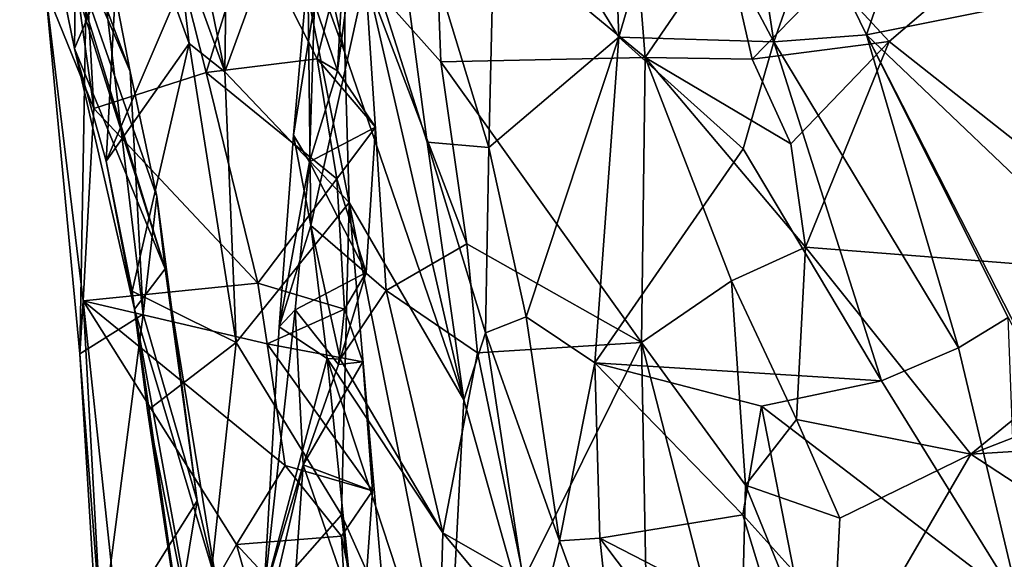
# Model space of a CAD drawing. Units: metres. Extents: x 26.65 to 30.72, y -1.25 to 2.83.
# Drawn here: x 26.69 to 26.99, y 1.3 to 1.47 of the extents above; entities that cross this region are included whole.
import ezdxf

# ---------------------------------------------------------------- set-up
doc = ezdxf.new("R2010")
doc.units = ezdxf.units.M

msp = doc.modelspace()

# ---------------------------------------------------------------- linework, layer by layer
at = {"layer": '2'}
for points in [[(26.71345, 1.43899, 3.31843), (26.70286, 1.51485, 3.28766), (26.70281, 1.62888, 3.21618)], [(26.71345, 1.43899, 3.31843), (26.70281, 1.62888, 3.21618), (26.74809, 1.45016, 3.23395)], [(26.74809, 1.45016, 3.23395), (26.70281, 1.62888, 3.21618), (26.76186, 1.49455, 3.17888)], [(26.88358, 1.45472, 2.80355), (26.81845, 1.50857, 2.8834), (26.8738, 1.57819, 2.80672)], [(26.88358, 1.45472, 2.80355), (26.8738, 1.57819, 2.80672), (26.90822, 1.49086, 2.74972)], [(26.73002, 1.56668, 3.92058), (26.73916, 1.49092, 3.86738), (26.75387, 1.45031, 3.90882)], [(26.73002, 1.56668, 3.92058), (26.75387, 1.45031, 3.90882), (26.75489, 1.52689, 3.95754)], [(26.7672, 1.5604, 4.10096), (26.77352, 1.50416, 4.00924), (26.79084, 1.45617, 4.03347)], [(26.79066, 1.50917, 4.17892), (26.7672, 1.5604, 4.10096), (26.79084, 1.45617, 4.03347)], [(26.69656, 1.51588, 3.6669), (26.69056, 1.54137, 3.64598), (26.72466, 1.45041, 3.54906)], [(26.69056, 1.54137, 3.64598), (26.71179, 1.5166, 3.48205), (26.72466, 1.45041, 3.54906)], [(26.95883, 1.45965, 2.71829), (26.94084, 1.47925, 2.72288), (27.05311, 1.54035, 2.71751)], [(26.95883, 1.45965, 2.71829), (27.05311, 1.54035, 2.71751), (27.05083, 1.38695, 2.69627)], [(26.79066, 1.50917, 4.17892), (26.81629, 1.4286, 4.20115), (26.80211, 1.53583, 4.23304)], [(26.83753, 1.52239, 4.29961), (26.80211, 1.53583, 4.23304), (26.83527, 1.42698, 4.26105)], [(26.80211, 1.53583, 4.23304), (26.81629, 1.4286, 4.20115), (26.83527, 1.42698, 4.26105)], [(26.87265, 1.53672, 4.36055), (26.83753, 1.52239, 4.29961), (26.87538, 1.46108, 4.33872)], [(26.87265, 1.53672, 4.36055), (26.87538, 1.46108, 4.33872), (26.89214, 1.51826, 4.39347)], [(26.69606, 1.51362, 3.69333), (26.70745, 1.45756, 3.75165), (26.70841, 1.52629, 3.7174)], [(26.70841, 1.52629, 3.7174), (26.70745, 1.45756, 3.75165), (26.72086, 1.48925, 3.76494)], [(26.75489, 1.52689, 3.95754), (26.75387, 1.45031, 3.90882), (26.77352, 1.50416, 4.00924)], [(26.83753, 1.52239, 4.29961), (26.83527, 1.42698, 4.26105), (26.87538, 1.46108, 4.33872)], [(26.89214, 1.51826, 4.39347), (26.92327, 1.45956, 4.42312), (26.9136, 1.52294, 4.43243)], [(26.9136, 1.52294, 4.43243), (26.92327, 1.45956, 4.42312), (26.93563, 1.49495, 4.47139)], [(26.69606, 1.51362, 3.69333), (26.69656, 1.51588, 3.6669), (26.7354, 1.38952, 3.69623)], [(26.69656, 1.51588, 3.6669), (26.72466, 1.45041, 3.54906), (26.73288, 1.41187, 3.60678)], [(26.69656, 1.51588, 3.6669), (26.73288, 1.41187, 3.60678), (26.7354, 1.38952, 3.69623)], [(26.69854, 1.47585, 3.34553), (26.70912, 1.36335, 3.41906), (26.71179, 1.5166, 3.48205)], [(26.71179, 1.5166, 3.48205), (26.70912, 1.36335, 3.41906), (26.7287, 1.37561, 3.53282)], [(26.71179, 1.5166, 3.48205), (26.7287, 1.37561, 3.53282), (26.72466, 1.45041, 3.54906)], [(26.89214, 1.51826, 4.39347), (26.87538, 1.46108, 4.33872), (26.92327, 1.45956, 4.42312)], [(26.70745, 1.45756, 3.75165), (26.69606, 1.51362, 3.69333), (26.7354, 1.38952, 3.69623)], [(26.69854, 1.47585, 3.34553), (26.70286, 1.51485, 3.28766), (26.71345, 1.43899, 3.31843)], [(26.79066, 1.50917, 4.17892), (26.79084, 1.45617, 4.03347), (26.82761, 1.34916, 4.10372)], [(26.81629, 1.4286, 4.20115), (26.79066, 1.50917, 4.17892), (26.82761, 1.34916, 4.10372)], [(26.82052, 1.45342, 2.88583), (26.79723, 1.47954, 2.93651), (26.81845, 1.50857, 2.8834)], [(26.88358, 1.45472, 2.80355), (26.82052, 1.45342, 2.88583), (26.81845, 1.50857, 2.8834)], [(26.77352, 1.50416, 4.00924), (26.75387, 1.45031, 3.90882), (26.79222, 1.41006, 4.00071)], [(26.77352, 1.50416, 4.00924), (26.79222, 1.41006, 4.00071), (26.79084, 1.45617, 4.03347)], [(26.93563, 1.49495, 4.47139), (26.95186, 1.46179, 4.49172), (26.96461, 1.4992, 4.52072)], [(26.96461, 1.4992, 4.52072), (26.95186, 1.46179, 4.49172), (26.99877, 1.47107, 4.58511)], [(26.93563, 1.49495, 4.47139), (26.92327, 1.45956, 4.42312), (26.95186, 1.46179, 4.49172)], [(26.74809, 1.45016, 3.23395), (26.76186, 1.49455, 3.17888), (26.78235, 1.45438, 3.18077)], [(26.78235, 1.45438, 3.18077), (26.76186, 1.49455, 3.17888), (26.79067, 1.48822, 3.15181)], [(26.70745, 1.45756, 3.75165), (26.71721, 1.42281, 3.79991), (26.72086, 1.48925, 3.76494)], [(26.72086, 1.48925, 3.76494), (26.71721, 1.42281, 3.79991), (26.73824, 1.47178, 3.81972)], [(26.73916, 1.49092, 3.86738), (26.73824, 1.47178, 3.81972), (26.74281, 1.45913, 3.85529)], [(26.73916, 1.49092, 3.86738), (26.74281, 1.45913, 3.85529), (26.75387, 1.45031, 3.90882)], [(26.88358, 1.45472, 2.80355), (26.90822, 1.49086, 2.74972), (26.91652, 1.4542, 2.7357)], [(26.91652, 1.4542, 2.7357), (26.90822, 1.49086, 2.74972), (26.94084, 1.47925, 2.72288)], [(26.78866, 1.45066, 3.12985), (26.78235, 1.45438, 3.18077), (26.79067, 1.48822, 3.15181)], [(26.79168, 1.47414, 3.12716), (26.78866, 1.45066, 3.12985), (26.79067, 1.48822, 3.15181)], [(26.77942, 1.48155, 3.0267), (26.77502, 1.43079, 3.06232), (26.78156, 1.47144, 3.08748)], [(26.77502, 1.43079, 3.06232), (26.77942, 1.48155, 3.0267), (26.78035, 1.40298, 2.99432)], [(26.78035, 1.40298, 2.99432), (26.77942, 1.48155, 3.0267), (26.79723, 1.47954, 2.93651)], [(26.78035, 1.40298, 2.99432), (26.79723, 1.47954, 2.93651), (26.80359, 1.3829, 2.94353)], [(26.80359, 1.3829, 2.94353), (26.79723, 1.47954, 2.93651), (26.82853, 1.39723, 2.87667)], [(26.82853, 1.39723, 2.87667), (26.79723, 1.47954, 2.93651), (26.82052, 1.45342, 2.88583)], [(26.91652, 1.4542, 2.7357), (26.94084, 1.47925, 2.72288), (26.95883, 1.45965, 2.71829)], [(26.70912, 1.36335, 3.41906), (26.69854, 1.47585, 3.34553), (26.71012, 1.37966, 3.37226)], [(26.71012, 1.37966, 3.37226), (26.69854, 1.47585, 3.34553), (26.71345, 1.43899, 3.31843)], [(26.78156, 1.47144, 3.08748), (26.78866, 1.45066, 3.12985), (26.79168, 1.47414, 3.12716)], [(26.73824, 1.47178, 3.81972), (26.71721, 1.42281, 3.79991), (26.74281, 1.45913, 3.85529)], [(26.77502, 1.43079, 3.06232), (26.77997, 1.42256, 3.12782), (26.78156, 1.47144, 3.08748)], [(26.78156, 1.47144, 3.08748), (26.77997, 1.42256, 3.12782), (26.78866, 1.45066, 3.12985)], [(26.99877, 1.47107, 4.58511), (26.95186, 1.46179, 4.49172), (27.01962, 1.3972, 4.60714)], [(26.92327, 1.45956, 4.42312), (26.98023, 1.36522, 4.47957), (26.95186, 1.46179, 4.49172)], [(26.98023, 1.36522, 4.47957), (26.9955, 1.37459, 4.52114), (26.95186, 1.46179, 4.49172)], [(26.9955, 1.37459, 4.52114), (27.0343, 1.30064, 4.56594), (26.95186, 1.46179, 4.49172)], [(26.95186, 1.46179, 4.49172), (27.0343, 1.30064, 4.56594), (27.01962, 1.3972, 4.60714)], [(26.71721, 1.42281, 3.79991), (26.72531, 1.38268, 3.83995), (26.74281, 1.45913, 3.85529)], [(26.74281, 1.45913, 3.85529), (26.72531, 1.38268, 3.83995), (26.75735, 1.36681, 3.9173)], [(26.74281, 1.45913, 3.85529), (26.75735, 1.36681, 3.9173), (26.75387, 1.45031, 3.90882)], [(26.83527, 1.42698, 4.26105), (26.84686, 1.37478, 4.27222), (26.87538, 1.46108, 4.33872)], [(26.87538, 1.46108, 4.33872), (26.84686, 1.37478, 4.27222), (26.86803, 1.36054, 4.30562)], [(26.87538, 1.46108, 4.33872), (26.86803, 1.36054, 4.30562), (26.91377, 1.42655, 4.38426)], [(26.92327, 1.45956, 4.42312), (26.87538, 1.46108, 4.33872), (26.91377, 1.42655, 4.38426)], [(26.91377, 1.42655, 4.38426), (26.95648, 1.35498, 4.43469), (26.92327, 1.45956, 4.42312)], [(26.92847, 1.42808, 2.72519), (26.91652, 1.4542, 2.7357), (26.95883, 1.45965, 2.71829)], [(26.95648, 1.35498, 4.43469), (26.98023, 1.36522, 4.47957), (26.92327, 1.45956, 4.42312)], [(26.93301, 1.39625, 2.71969), (26.92847, 1.42808, 2.72519), (26.95883, 1.45965, 2.71829)], [(26.93301, 1.39625, 2.71969), (26.95883, 1.45965, 2.71829), (27.05083, 1.38695, 2.69627)], [(26.70745, 1.45756, 3.75165), (26.7354, 1.38952, 3.69623), (26.726, 1.37715, 3.78485)], [(26.71721, 1.42281, 3.79991), (26.70745, 1.45756, 3.75165), (26.726, 1.37715, 3.78485)], [(26.79084, 1.45617, 4.03347), (26.79222, 1.41006, 4.00071), (26.82761, 1.34916, 4.10372)], [(26.74809, 1.45016, 3.23395), (26.78235, 1.45438, 3.18077), (26.78844, 1.4173, 3.1963)], [(26.78235, 1.45438, 3.18077), (26.78866, 1.45066, 3.12985), (26.80032, 1.43323, 3.17577)], [(26.78844, 1.4173, 3.1963), (26.78235, 1.45438, 3.18077), (26.80032, 1.43323, 3.17577)], [(26.88358, 1.45472, 2.80355), (26.88238, 1.36681, 2.81117), (26.82052, 1.45342, 2.88583)], [(26.88238, 1.36681, 2.81117), (26.82853, 1.39723, 2.87667), (26.82052, 1.45342, 2.88583)], [(26.88238, 1.36681, 2.81117), (26.88358, 1.45472, 2.80355), (26.91019, 1.38583, 2.74594)], [(26.91019, 1.38583, 2.74594), (26.88358, 1.45472, 2.80355), (26.93301, 1.39625, 2.71969)], [(26.88358, 1.45472, 2.80355), (26.91652, 1.4542, 2.7357), (26.92847, 1.42808, 2.72519)], [(26.93301, 1.39625, 2.71969), (26.88358, 1.45472, 2.80355), (26.92847, 1.42808, 2.72519)], [(26.71345, 1.43899, 3.31843), (26.74809, 1.45016, 3.23395), (26.76403, 1.3851, 3.23741)], [(26.72466, 1.45041, 3.54906), (26.7287, 1.37561, 3.53282), (26.73288, 1.41187, 3.60678)], [(26.76403, 1.3851, 3.23741), (26.74809, 1.45016, 3.23395), (26.78844, 1.4173, 3.1963)], [(26.75387, 1.45031, 3.90882), (26.75735, 1.36681, 3.9173), (26.79222, 1.41006, 4.00071)], [(26.78866, 1.45066, 3.12985), (26.77997, 1.42256, 3.12782), (26.80032, 1.43323, 3.17577)], [(26.71012, 1.37966, 3.37226), (26.71345, 1.43899, 3.31843), (26.76403, 1.3851, 3.23741)], [(26.77997, 1.42256, 3.12782), (26.79745, 1.38838, 3.18314), (26.80032, 1.43323, 3.17577)], [(26.79745, 1.38838, 3.18314), (26.78844, 1.4173, 3.1963), (26.80032, 1.43323, 3.17577)], [(26.77062, 1.37168, 3.0723), (26.77502, 1.43079, 3.06232), (26.78035, 1.40298, 2.99432)], [(26.77502, 1.43079, 3.06232), (26.77062, 1.37168, 3.0723), (26.77997, 1.42256, 3.12782)], [(26.81629, 1.4286, 4.20115), (26.82761, 1.34916, 4.10372), (26.83425, 1.36986, 4.22061)], [(26.81629, 1.4286, 4.20115), (26.83425, 1.36986, 4.22061), (26.83527, 1.42698, 4.26105)], [(26.83425, 1.36986, 4.22061), (26.84686, 1.37478, 4.27222), (26.83527, 1.42698, 4.26105)], [(26.91377, 1.42655, 4.38426), (26.86803, 1.36054, 4.30562), (26.95648, 1.35498, 4.43469)], [(26.71721, 1.42281, 3.79991), (26.726, 1.37715, 3.78485), (26.72531, 1.38268, 3.83995)], [(26.77062, 1.37168, 3.0723), (26.7756, 1.37695, 3.13459), (26.77997, 1.42256, 3.12782)], [(26.77997, 1.42256, 3.12782), (26.7756, 1.37695, 3.13459), (26.79745, 1.38838, 3.18314)], [(26.76403, 1.3851, 3.23741), (26.78844, 1.4173, 3.1963), (26.79082, 1.37708, 3.20866)], [(26.79082, 1.37708, 3.20866), (26.78844, 1.4173, 3.1963), (26.79745, 1.38838, 3.18314)], [(26.7287, 1.37561, 3.53282), (26.74536, 1.31803, 3.65484), (26.73288, 1.41187, 3.60678)], [(26.73288, 1.41187, 3.60678), (26.74536, 1.31803, 3.65484), (26.7354, 1.38952, 3.69623)], [(26.75735, 1.36681, 3.9173), (26.7898, 1.31365, 3.96812), (26.79222, 1.41006, 4.00071)], [(26.79222, 1.41006, 4.00071), (26.7898, 1.31365, 3.96812), (26.80322, 1.28386, 4.00188)], [(26.79222, 1.41006, 4.00071), (26.80322, 1.28386, 4.00188), (26.82273, 1.25595, 4.0665)], [(26.79222, 1.41006, 4.00071), (26.82273, 1.25595, 4.0665), (26.82761, 1.34916, 4.10372)], [(26.77062, 1.37168, 3.0723), (26.78035, 1.40298, 2.99432), (26.78545, 1.36193, 2.987)], [(26.78545, 1.36193, 2.987), (26.78035, 1.40298, 2.99432), (26.78947, 1.36166, 2.97744)], [(26.78947, 1.36166, 2.97744), (26.78035, 1.40298, 2.99432), (26.80359, 1.3829, 2.94353)], [(26.83178, 1.3636, 2.87479), (26.80359, 1.3829, 2.94353), (26.82853, 1.39723, 2.87667)], [(26.88238, 1.36681, 2.81117), (26.83178, 1.3636, 2.87479), (26.82853, 1.39723, 2.87667)], [(26.93021, 1.34311, 2.72001), (26.91019, 1.38583, 2.74594), (26.93301, 1.39625, 2.71969)], [(26.93021, 1.34311, 2.72001), (26.93301, 1.39625, 2.71969), (26.98398, 1.33239, 2.69939)], [(26.98398, 1.33239, 2.69939), (26.93301, 1.39625, 2.71969), (27.05083, 1.38695, 2.69627)], [(26.726, 1.37715, 3.78485), (26.7354, 1.38952, 3.69623), (26.75132, 1.29254, 3.71541)], [(26.7354, 1.38952, 3.69623), (26.74536, 1.31803, 3.65484), (26.75132, 1.29254, 3.71541)], [(26.7756, 1.37695, 3.13459), (26.7889, 1.36008, 3.181), (26.79745, 1.38838, 3.18314)], [(26.7889, 1.36008, 3.181), (26.79082, 1.37708, 3.20866), (26.79745, 1.38838, 3.18314)], [(26.91448, 1.32285, 2.74182), (26.88238, 1.36681, 2.81117), (26.91019, 1.38583, 2.74594)], [(26.93021, 1.34311, 2.72001), (26.91448, 1.32285, 2.74182), (26.91019, 1.38583, 2.74594)], [(27.04509, 1.35617, 2.69266), (26.98398, 1.33239, 2.69939), (27.05083, 1.38695, 2.69627)], [(26.76689, 1.3664, 3.24503), (26.71012, 1.37966, 3.37226), (26.76403, 1.3851, 3.23741)], [(26.73, 1.34584, 3.85805), (26.72531, 1.38268, 3.83995), (26.726, 1.37715, 3.78485)], [(26.73, 1.34584, 3.85805), (26.75735, 1.36681, 3.9173), (26.72531, 1.38268, 3.83995)], [(26.76689, 1.3664, 3.24503), (26.76403, 1.3851, 3.23741), (26.79082, 1.37708, 3.20866)], [(26.78947, 1.36166, 2.97744), (26.80359, 1.3829, 2.94353), (26.82115, 1.30812, 2.94268)], [(26.82115, 1.30812, 2.94268), (26.80359, 1.3829, 2.94353), (26.83178, 1.3636, 2.87479)], [(26.70912, 1.36335, 3.41906), (26.71012, 1.37966, 3.37226), (26.71573, 1.27834, 3.4345)], [(26.71573, 1.27834, 3.4345), (26.71012, 1.37966, 3.37226), (26.72434, 1.24679, 3.43465)], [(26.72434, 1.24679, 3.43465), (26.71012, 1.37966, 3.37226), (26.7575, 1.30456, 3.30897)], [(26.7575, 1.30456, 3.30897), (26.71012, 1.37966, 3.37226), (26.77251, 1.32893, 3.26016)], [(26.71012, 1.37966, 3.37226), (26.76689, 1.3664, 3.24503), (26.77251, 1.32893, 3.26016)], [(26.73, 1.34584, 3.85805), (26.726, 1.37715, 3.78485), (26.74945, 1.21611, 3.88628)], [(26.74945, 1.21611, 3.88628), (26.726, 1.37715, 3.78485), (26.74692, 1.26156, 3.8271)], [(26.74692, 1.26156, 3.8271), (26.726, 1.37715, 3.78485), (26.75132, 1.29254, 3.71541)], [(26.77062, 1.37168, 3.0723), (26.76592, 1.28885, 3.10496), (26.7756, 1.37695, 3.13459)], [(26.76592, 1.28885, 3.10496), (26.77798, 1.32905, 3.16423), (26.7756, 1.37695, 3.13459)], [(26.79082, 1.37708, 3.20866), (26.79643, 1.36085, 3.21882), (26.76689, 1.3664, 3.24503)], [(26.77798, 1.32905, 3.16423), (26.7889, 1.36008, 3.181), (26.7756, 1.37695, 3.13459)], [(26.7889, 1.36008, 3.181), (26.79643, 1.36085, 3.21882), (26.79082, 1.37708, 3.20866)], [(26.70912, 1.36335, 3.41906), (26.71486, 1.26954, 3.48396), (26.7287, 1.37561, 3.53282)], [(26.7287, 1.37561, 3.53282), (26.71486, 1.26954, 3.48396), (26.74536, 1.31803, 3.65484)], [(26.84686, 1.37478, 4.27222), (26.83425, 1.36986, 4.22061), (26.85709, 1.30565, 4.27275)], [(26.84686, 1.37478, 4.27222), (26.85709, 1.30565, 4.27275), (26.86803, 1.36054, 4.30562)], [(26.9955, 1.37459, 4.52114), (26.98023, 1.36522, 4.47957), (26.99896, 1.28641, 4.49789)], [(26.76592, 1.28885, 3.10496), (26.77062, 1.37168, 3.0723), (26.78545, 1.36193, 2.987)], [(26.83425, 1.36986, 4.22061), (26.82761, 1.34916, 4.10372), (26.84909, 1.27276, 4.17637)], [(26.83425, 1.36986, 4.22061), (26.84909, 1.27276, 4.17637), (26.85709, 1.30565, 4.27275)], [(26.73, 1.34584, 3.85805), (26.74622, 1.26405, 3.90176), (26.75735, 1.36681, 3.9173)], [(26.75735, 1.36681, 3.9173), (26.74622, 1.26405, 3.90176), (26.7898, 1.31365, 3.96812)], [(26.77251, 1.32893, 3.26016), (26.76689, 1.3664, 3.24503), (26.79939, 1.32103, 3.23146)], [(26.79643, 1.36085, 3.21882), (26.79939, 1.32103, 3.23146), (26.76689, 1.3664, 3.24503)], [(26.83178, 1.3636, 2.87479), (26.88238, 1.36681, 2.81117), (26.8461, 1.29386, 2.86235)], [(26.88512, 1.2241, 2.81106), (26.8461, 1.29386, 2.86235), (26.88238, 1.36681, 2.81117)], [(26.88512, 1.2241, 2.81106), (26.88238, 1.36681, 2.81117), (26.91265, 1.24933, 2.75338)], [(26.91265, 1.24933, 2.75338), (26.88238, 1.36681, 2.81117), (26.91448, 1.32285, 2.74182)], [(26.98023, 1.36522, 4.47957), (26.95648, 1.35498, 4.43469), (26.99896, 1.28641, 4.49789)], [(26.71486, 1.26954, 3.48396), (26.70912, 1.36335, 3.41906), (26.71573, 1.27834, 3.4345)], [(26.76592, 1.28885, 3.10496), (26.78545, 1.36193, 2.987), (26.79905, 1.22866, 2.99134)], [(26.78545, 1.36193, 2.987), (26.78947, 1.36166, 2.97744), (26.82115, 1.30812, 2.94268)], [(26.79905, 1.22866, 2.99134), (26.78545, 1.36193, 2.987), (26.81966, 1.25746, 2.94695)], [(26.81966, 1.25746, 2.94695), (26.78545, 1.36193, 2.987), (26.82115, 1.30812, 2.94268)], [(26.82115, 1.30812, 2.94268), (26.83178, 1.3636, 2.87479), (26.8461, 1.29386, 2.86235)], [(26.7889, 1.36008, 3.181), (26.77798, 1.32905, 3.16423), (26.79643, 1.36085, 3.21882)], [(26.79643, 1.36085, 3.21882), (26.77798, 1.32905, 3.16423), (26.79939, 1.32103, 3.23146)], [(26.85709, 1.30565, 4.27275), (26.86955, 1.30649, 4.30215), (26.86803, 1.36054, 4.30562)], [(26.86803, 1.36054, 4.30562), (26.86955, 1.30649, 4.30215), (26.91371, 1.31365, 4.36004)], [(26.86803, 1.36054, 4.30562), (26.91371, 1.31365, 4.36004), (26.9194, 1.3472, 4.38264)], [(26.86803, 1.36054, 4.30562), (26.9194, 1.3472, 4.38264), (26.95648, 1.35498, 4.43469)], [(26.9194, 1.3472, 4.38264), (26.99896, 1.28641, 4.49789), (26.95648, 1.35498, 4.43469)], [(27.04182, 1.33602, 2.69201), (26.98398, 1.33239, 2.69939), (27.04509, 1.35617, 2.69266)], [(26.82761, 1.34916, 4.10372), (26.82273, 1.25595, 4.0665), (26.84909, 1.27276, 4.17637)], [(26.74622, 1.26405, 3.90176), (26.73, 1.34584, 3.85805), (26.74945, 1.21611, 3.88628)], [(26.9194, 1.3472, 4.38264), (26.91371, 1.31365, 4.36004), (26.92944, 1.29615, 4.3998)], [(26.9194, 1.3472, 4.38264), (26.92944, 1.29615, 4.3998), (26.99896, 1.28641, 4.49789)], [(26.91448, 1.32285, 2.74182), (26.93021, 1.34311, 2.72001), (26.94361, 1.31265, 2.7125)], [(26.94361, 1.31265, 2.7125), (26.93021, 1.34311, 2.72001), (26.98398, 1.33239, 2.69939)], [(27.03638, 1.2981, 2.69385), (26.98398, 1.33239, 2.69939), (27.04182, 1.33602, 2.69201)], [(26.94087, 1.25823, 2.7144), (26.94361, 1.31265, 2.7125), (26.98398, 1.33239, 2.69939)], [(26.94087, 1.25823, 2.7144), (26.98398, 1.33239, 2.69939), (27.03638, 1.2981, 2.69385)], [(26.7575, 1.30456, 3.30897), (26.77251, 1.32893, 3.26016), (26.78984, 1.30713, 3.25419)], [(26.76592, 1.28885, 3.10496), (26.76494, 1.27275, 3.13162), (26.77798, 1.32905, 3.16423)], [(26.76494, 1.27275, 3.13162), (26.76982, 1.21012, 3.20371), (26.77798, 1.32905, 3.16423)], [(26.77798, 1.32905, 3.16423), (26.76982, 1.21012, 3.20371), (26.7962, 1.27638, 3.23922)], [(26.78984, 1.30713, 3.25419), (26.77251, 1.32893, 3.26016), (26.79939, 1.32103, 3.23146)], [(26.77798, 1.32905, 3.16423), (26.7962, 1.27638, 3.23922), (26.79939, 1.32103, 3.23146)], [(26.91265, 1.24933, 2.75338), (26.91448, 1.32285, 2.74182), (26.94087, 1.25823, 2.7144)], [(26.94087, 1.25823, 2.7144), (26.91448, 1.32285, 2.74182), (26.94361, 1.31265, 2.7125)], [(26.7962, 1.27638, 3.23922), (26.78984, 1.30713, 3.25419), (26.79939, 1.32103, 3.23146)], [(26.71486, 1.26954, 3.48396), (26.72881, 1.21791, 3.58363), (26.74536, 1.31803, 3.65484)], [(26.74536, 1.31803, 3.65484), (26.72881, 1.21791, 3.58363), (26.75132, 1.29254, 3.71541)], [(26.7898, 1.31365, 3.96812), (26.74622, 1.26405, 3.90176), (26.7958, 1.2615, 3.964)], [(26.7898, 1.31365, 3.96812), (26.7958, 1.2615, 3.964), (26.80322, 1.28386, 4.00188)], [(26.91371, 1.31365, 4.36004), (26.86955, 1.30649, 4.30215), (26.92445, 1.27821, 4.36717)], [(26.91371, 1.31365, 4.36004), (26.92445, 1.27821, 4.36717), (26.92944, 1.29615, 4.3998)], [(26.7575, 1.30456, 3.30897), (26.78984, 1.30713, 3.25419), (26.79211, 1.26721, 3.26673)], [(26.79211, 1.26721, 3.26673), (26.78984, 1.30713, 3.25419), (26.7962, 1.27638, 3.23922)], [(26.81966, 1.25746, 2.94695), (26.82115, 1.30812, 2.94268), (26.83941, 1.2861, 2.90249)], [(26.83941, 1.2861, 2.90249), (26.82115, 1.30812, 2.94268), (26.8461, 1.29386, 2.86235)], [(26.86955, 1.30649, 4.30215), (26.85709, 1.30565, 4.27275), (26.87481, 1.25732, 4.30421)], [(26.86955, 1.30649, 4.30215), (26.87481, 1.25732, 4.30421), (26.90728, 1.25633, 4.3324)], [(26.86955, 1.30649, 4.30215), (26.90728, 1.25633, 4.3324), (26.92445, 1.27821, 4.36717)], [(26.72434, 1.24679, 3.43465), (26.7575, 1.30456, 3.30897), (26.77061, 1.25806, 3.30484)], [(26.77061, 1.25806, 3.30484), (26.7575, 1.30456, 3.30897), (26.79211, 1.26721, 3.26673)], [(26.85709, 1.30565, 4.27275), (26.84909, 1.27276, 4.17637), (26.87481, 1.25732, 4.30421)]]:
    msp.add_3dface(points, dxfattribs=at)

doc.saveas('drawing.dxf')
